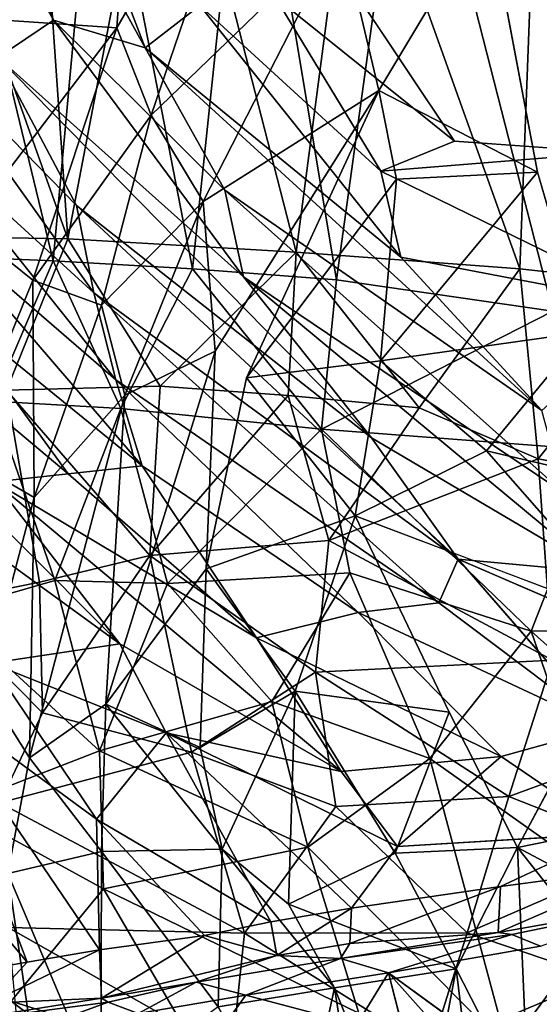
# Model space of a CAD drawing. Units: inches. Extents: x -14.5 to 12.7, y -13.7 to 12.8.
# Drawn here: x -8.4 to -7.6, y -6.8 to -5.3 of the extents above; entities that cross this region are included whole.
import ezdxf

# ---------------------------------------------------------------- set-up
doc = ezdxf.new("R2010")
doc.units = ezdxf.units.IN
doc.header["$MEASUREMENT"] = 0
doc.layers.add('SEAT-FABRIC', color=5, linetype='Continuous')

msp = doc.modelspace()

# ---------------------------------------------------------------- linework, layer by layer
at = {"layer": 'SEAT-FABRIC'}
for points in [[(-8.1995, -4.2697, 21.2144), (-8.2687, -5.2778, 22.452), (-8.4617, -5.2646, 23.836)], [(-8.2687, -5.2778, 22.452), (-8.1995, -4.2697, 21.2144), (-8.0316, -4.8685, 20.1037)], [(-8.4891, -4.6212, 24.4302), (-8.5965, -4.6357, 25.0988), (-8.2257, -5.3083, 23.0828)], [(-8.2257, -5.3083, 23.0828), (-8.1428, -5.244, 22.3896), (-8.4891, -4.6212, 24.4302)], [(-8.3642, -5.2665, 24.0131), (-8.5965, -4.6357, 25.0988), (-8.7067, -4.6417, 25.7315)], [(-8.3642, -5.2665, 24.0131), (-8.2257, -5.3083, 23.0828), (-8.5965, -4.6357, 25.0988)], [(-8.4486, -5.3227, 24.6161), (-8.3642, -5.2665, 24.0131), (-8.7067, -4.6417, 25.7315)], [(-8.3974, -4.8106, 15.2752), (-8.63, -4.7913, 15.432), (-8.3425, -5.5978, 15.443)], [(-8.4927, -5.5952, 15.5456), (-8.3425, -5.5978, 15.443), (-8.63, -4.7913, 15.432)], [(-8.1973, -4.8362, 15.1607), (-8.3974, -4.8106, 15.2752), (-8.3425, -5.5978, 15.443)], [(-7.8251, -4.8576, 14.8492), (-7.5403, -4.8323, 14.7329), (-7.608, -5.7074, 14.9706)], [(-8.3425, -5.5978, 15.443), (-7.997, -5.618, 15.2499), (-8.1973, -4.8362, 15.1607)], [(-7.9087, -4.943, 15.038), (-8.1973, -4.8362, 15.1607), (-7.997, -5.618, 15.2499)], [(-8.2983, -4.9001, 15.0946), (-8.0707, -4.8515, 14.9605), (-8.1539, -5.6433, 15.204)], [(-7.9358, -5.6596, 15.0979), (-8.1539, -5.6433, 15.204), (-8.0707, -4.8515, 14.9605)], [(-8.0707, -4.8515, 14.9605), (-7.8251, -4.8576, 14.8492), (-7.9358, -5.6596, 15.0979)], [(-7.608, -5.7074, 14.9706), (-7.9358, -5.6596, 15.0979), (-7.8251, -4.8576, 14.8492)], [(-8.365, -5.631, 15.3239), (-8.5676, -5.6222, 15.4578), (-8.5477, -4.876, 15.2453)], [(-8.5477, -4.876, 15.2453), (-8.2983, -4.9001, 15.0946), (-8.365, -5.631, 15.3239)], [(-8.2166, -5.4103, 22.2195), (-8.2687, -5.2778, 22.452), (-8.0316, -4.8685, 20.1037)], [(-8.2166, -5.4103, 22.2195), (-8.0316, -4.8685, 20.1037), (-7.9287, -5.1321, 19.3896)], [(-8.1539, -5.6433, 15.204), (-8.365, -5.631, 15.3239), (-8.2983, -4.9001, 15.0946)], [(-7.658, -5.6429, 15.1041), (-7.9087, -4.943, 15.038), (-7.997, -5.618, 15.2499)], [(-7.6382, -5.1242, 14.9668), (-7.9087, -4.943, 15.038), (-7.658, -5.6429, 15.1041)], [(-7.8718, -5.3728, 19.1997), (-7.9287, -5.1321, 19.3896), (-7.7063, -5.0973, 17.141)], [(-7.7063, -5.0973, 17.141), (-7.6315, -5.4966, 17.1921), (-7.8718, -5.3728, 19.1997)], [(-8.1379, -5.5408, 21.7986), (-8.2166, -5.4103, 22.2195), (-7.9287, -5.1321, 19.3896)], [(-7.9287, -5.1321, 19.3896), (-7.8718, -5.3728, 19.1997), (-8.1379, -5.5408, 21.7986)], [(-7.4202, -5.6694, 15.0223), (-7.6382, -5.1242, 14.9668), (-7.658, -5.6429, 15.1041)], [(-7.6382, -5.1242, 14.9668), (-7.4202, -5.6694, 15.0223), (-7.3598, -5.1487, 14.8735)], [(-7.9166, -5.21, 20.4773), (-8.0288, -5.231, 21.4627), (-7.7572, -5.4496, 19.4191)], [(-8.0288, -5.231, 21.4627), (-8.1428, -5.244, 22.3896), (-7.8685, -5.4952, 20.5103)], [(-7.8685, -5.4952, 20.5103), (-7.7572, -5.4496, 19.4191), (-8.0288, -5.231, 21.4627)], [(-8.1428, -5.244, 22.3896), (-8.2257, -5.3083, 23.0828), (-7.8383, -5.6255, 20.5393)], [(-7.8383, -5.6255, 20.5393), (-7.8685, -5.4952, 20.5103), (-8.1428, -5.244, 22.3896)], [(-8.4977, -5.5782, 24.4459), (-8.4617, -5.2646, 23.836), (-8.2687, -5.2778, 22.452)], [(-8.2687, -5.2778, 22.452), (-8.3956, -5.6601, 23.8996), (-8.4977, -5.5782, 24.4459)], [(-8.3642, -5.2665, 24.0131), (-8.4486, -5.3227, 24.6161), (-8.0767, -5.655, 22.5158)], [(-8.2687, -5.2778, 22.452), (-8.2166, -5.4103, 22.2195), (-8.3956, -5.6601, 23.8996)], [(-8.0767, -5.655, 22.5158), (-8.1048, -5.5238, 22.4785), (-8.3642, -5.2665, 24.0131)], [(-8.2257, -5.3083, 23.0828), (-8.3642, -5.2665, 24.0131), (-8.1048, -5.5238, 22.4785)], [(-8.5838, -5.2864, 25.3982), (-8.5707, -5.4353, 25.457), (-8.3032, -5.6795, 24.1596)], [(-8.3032, -5.6795, 24.1596), (-8.3298, -5.5473, 24.1171), (-8.5838, -5.2864, 25.3982)], [(-8.4486, -5.3227, 24.6161), (-8.5838, -5.2864, 25.3982), (-8.3298, -5.5473, 24.1171)], [(-8.2257, -5.3083, 23.0828), (-8.1048, -5.5238, 22.4785), (-7.6249, -5.8575, 19.3502)], [(-7.6249, -5.8575, 19.3502), (-7.8383, -5.6255, 20.5393), (-8.2257, -5.3083, 23.0828)], [(-8.4486, -5.3227, 24.6161), (-8.3298, -5.5473, 24.1171), (-7.8829, -5.8989, 21.6353)], [(-7.8829, -5.8989, 21.6353), (-8.0767, -5.655, 22.5158), (-8.4486, -5.3227, 24.6161)], [(-8.1197, -5.7679, 22.1305), (-8.1379, -5.5408, 21.7986), (-7.8718, -5.3728, 19.1997)], [(-7.8718, -5.3728, 19.1997), (-7.8451, -5.507, 19.2231), (-8.0722, -5.8083, 21.8614)], [(-7.8451, -5.507, 19.2231), (-7.8718, -5.3728, 19.1997), (-7.6315, -5.4966, 17.1921)], [(-8.2166, -5.4103, 22.2195), (-8.2916, -5.698, 23.2561), (-8.3956, -5.6601, 23.8996)], [(-8.2166, -5.4103, 22.2195), (-8.1379, -5.5408, 21.7986), (-8.2916, -5.698, 23.2561)], [(-8.27, -5.8111, 24.1981), (-8.3032, -5.6795, 24.1596), (-8.5707, -5.4353, 25.457)], [(-8.5707, -5.4353, 25.457), (-8.5517, -5.5678, 25.5035), (-8.27, -5.8111, 24.1981)], [(-7.5179, -5.4667, 17.2037), (-7.7572, -5.4496, 19.4191), (-7.8685, -5.4952, 20.5103)], [(-7.8685, -5.4952, 20.5103), (-7.4501, -5.6998, 17.2389), (-7.5179, -5.4667, 17.2037)], [(-7.8691, -5.7825, 20.1316), (-7.8451, -5.507, 19.2231), (-7.6315, -5.4966, 17.1921)], [(-7.6315, -5.4966, 17.1921), (-7.5608, -5.7388, 17.2272), (-7.8691, -5.7825, 20.1316)], [(-7.4501, -5.6998, 17.2389), (-7.8685, -5.4952, 20.5103), (-7.8383, -5.6255, 20.5393)], [(-7.8451, -5.507, 19.2231), (-7.8691, -5.7825, 20.1316), (-8.0722, -5.8083, 21.8614)], [(-7.591, -5.9828, 19.5191), (-7.6249, -5.8575, 19.3502), (-8.1048, -5.5238, 22.4785)], [(-8.1048, -5.5238, 22.4785), (-8.0767, -5.655, 22.5158), (-7.591, -5.9828, 19.5191)], [(-8.3298, -5.5473, 24.1171), (-8.3032, -5.6795, 24.1596), (-7.7514, -6.083, 21.2022)], [(-7.7514, -6.083, 21.2022), (-7.8829, -5.8989, 21.6353), (-8.3298, -5.5473, 24.1171)], [(-8.2561, -5.8344, 23.2926), (-8.2916, -5.698, 23.2561), (-8.1379, -5.5408, 21.7986)], [(-8.1379, -5.5408, 21.7986), (-8.1197, -5.7679, 22.1305), (-8.2561, -5.8344, 23.2926)], [(-8.5517, -5.5678, 25.5035), (-8.5258, -5.701, 25.5453), (-8.2302, -5.9413, 24.2321)], [(-8.2302, -5.9413, 24.2321), (-8.27, -5.8111, 24.1981), (-8.5517, -5.5678, 25.5035)], [(-8.5034, -5.9257, 25.0738), (-8.4977, -5.5782, 24.4459), (-8.3956, -5.6601, 23.8996)], [(-8.4538, -5.9657, 25.6135), (-8.3422, -5.9538, 24.9526), (-8.7779, -5.5875, 26.6953)], [(-8.5258, -5.701, 25.5453), (-8.7779, -5.5875, 26.6953), (-8.3422, -5.9538, 24.9526)], [(-8.3425, -5.5978, 15.443), (-8.4927, -5.5952, 15.5456), (-8.4358, -5.8269, 15.582)], [(-8.2029, -5.8209, 15.4301), (-8.3425, -5.5978, 15.443), (-8.4358, -5.8269, 15.582)], [(-8.3425, -5.5978, 15.443), (-8.2029, -5.8209, 15.4301), (-7.997, -5.618, 15.2499)], [(-8.4561, -5.8438, 15.4538), (-8.5676, -5.6222, 15.4578), (-8.365, -5.631, 15.3239)], [(-8.2029, -5.8209, 15.4301), (-8.009, -5.8352, 15.3267), (-7.997, -5.618, 15.2499)], [(-8.009, -5.8352, 15.3267), (-7.8107, -5.8537, 15.2356), (-7.997, -5.618, 15.2499)], [(-7.658, -5.6429, 15.1041), (-7.997, -5.618, 15.2499), (-7.8107, -5.8537, 15.2356)], [(-8.365, -5.631, 15.3239), (-8.2625, -5.8549, 15.334), (-8.4561, -5.8438, 15.4538)], [(-8.2625, -5.8549, 15.334), (-8.365, -5.631, 15.3239), (-8.1539, -5.6433, 15.204)], [(-7.8383, -5.6255, 20.5393), (-7.6249, -5.8575, 19.3502), (-7.4501, -5.6998, 17.2389)], [(-8.1539, -5.6433, 15.204), (-7.9587, -5.8861, 15.1784), (-8.2625, -5.8549, 15.334)], [(-7.9587, -5.8861, 15.1784), (-8.1539, -5.6433, 15.204), (-7.9358, -5.6596, 15.0979)], [(-7.658, -5.6429, 15.1041), (-7.8107, -5.8537, 15.2356), (-7.6305, -5.931, 15.183)], [(-7.6305, -5.931, 15.183), (-7.4202, -5.6694, 15.0223), (-7.658, -5.6429, 15.1041)], [(-8.3956, -5.6601, 23.8996), (-8.3939, -5.9895, 24.5611), (-8.5034, -5.9257, 25.0738)], [(-8.3939, -5.9895, 24.5611), (-8.3956, -5.6601, 23.8996), (-8.2916, -5.698, 23.2561)], [(-8.0767, -5.655, 22.5158), (-7.8829, -5.8989, 21.6353), (-7.538, -6.1028, 19.5412)], [(-7.538, -6.1028, 19.5412), (-7.591, -5.9828, 19.5191), (-8.0767, -5.655, 22.5158)], [(-7.9587, -5.8861, 15.1784), (-7.9358, -5.6596, 15.0979), (-7.608, -5.7074, 14.9706)], [(-8.3032, -5.6795, 24.1596), (-8.27, -5.8111, 24.1981), (-7.7806, -6.1489, 21.6762)], [(-7.7806, -6.1489, 21.6762), (-7.7514, -6.083, 21.2022), (-8.3032, -5.6795, 24.1596)], [(-7.4202, -5.6694, 15.0223), (-7.6305, -5.931, 15.183), (-7.4314, -5.9695, 15.1196)], [(-8.2916, -5.698, 23.2561), (-8.2561, -5.8344, 23.2926), (-8.3939, -5.9895, 24.5611)], [(-8.3422, -5.9538, 24.9526), (-8.2302, -5.9413, 24.2321), (-8.5258, -5.701, 25.5453)], [(-7.608, -5.7074, 14.9706), (-7.5339, -5.9182, 15.0071), (-7.9587, -5.8861, 15.1784)], [(-8.7522, -5.7216, 26.7296), (-8.5845, -5.9785, 26.3047), (-8.2637, -6.2114, 25.1087)], [(-8.2637, -6.2114, 25.1087), (-8.4538, -5.9657, 25.6135), (-8.7522, -5.7216, 26.7296)], [(-7.7084, -5.9188, 19.1692), (-7.8691, -5.7825, 20.1316), (-7.5608, -5.7388, 17.2272)], [(-7.7084, -5.9188, 19.1692), (-7.5608, -5.7388, 17.2272), (-7.4709, -5.9744, 17.2648)], [(-8.1197, -5.7679, 22.1305), (-8.1334, -6.0974, 23.1271), (-8.2851, -6.3026, 24.7048)], [(-8.2851, -6.3026, 24.7048), (-8.2561, -5.8344, 23.2926), (-8.1197, -5.7679, 22.1305)], [(-7.9075, -6.0173, 21.1591), (-8.0722, -5.8083, 21.8614), (-7.8691, -5.7825, 20.1316)], [(-7.8691, -5.7825, 20.1316), (-7.7084, -5.9188, 19.1692), (-7.9075, -6.0173, 21.1591)], [(-7.9027, -6.1639, 22.6354), (-7.7806, -6.1489, 21.6762), (-8.27, -5.8111, 24.1981)], [(-8.27, -5.8111, 24.1981), (-8.2302, -5.9413, 24.2321), (-7.9027, -6.1639, 22.6354)], [(-8.0722, -5.8083, 21.8614), (-7.9075, -6.0173, 21.1591), (-8.1334, -6.0974, 23.1271)], [(-8.5449, -6.15, 15.8066), (-8.3858, -6.1177, 15.6713), (-8.4358, -5.8269, 15.582)], [(-8.4358, -5.8269, 15.582), (-8.2184, -6.0772, 15.5401), (-8.2029, -5.8209, 15.4301)], [(-8.2184, -6.0772, 15.5401), (-8.4358, -5.8269, 15.582), (-8.3858, -6.1177, 15.6713)], [(-8.009, -5.8352, 15.3267), (-8.2029, -5.8209, 15.4301), (-8.2184, -6.0772, 15.5401)], [(-8.3622, -6.1155, 15.4998), (-8.5255, -6.1622, 15.6358), (-8.4561, -5.8438, 15.4538)], [(-8.4561, -5.8438, 15.4538), (-8.2625, -5.8549, 15.334), (-8.3622, -6.1155, 15.4998)], [(-8.4008, -6.384, 25.5917), (-8.3939, -5.9895, 24.5611), (-8.2561, -5.8344, 23.2926)], [(-8.2561, -5.8344, 23.2926), (-8.2851, -6.3026, 24.7048), (-8.4008, -6.384, 25.5917)], [(-8.2184, -6.0772, 15.5401), (-7.9476, -6.0547, 15.3764), (-8.009, -5.8352, 15.3267)], [(-7.8107, -5.8537, 15.2356), (-8.009, -5.8352, 15.3267), (-7.9476, -6.0547, 15.3764)], [(-8.1916, -6.1198, 15.3953), (-8.3622, -6.1155, 15.4998), (-8.2625, -5.8549, 15.334)], [(-8.2625, -5.8549, 15.334), (-7.9587, -5.8861, 15.1784), (-8.1916, -6.1198, 15.3953)], [(-7.6305, -5.931, 15.183), (-7.8107, -5.8537, 15.2356), (-7.9476, -6.0547, 15.3764)], [(-7.9156, -6.1038, 15.2393), (-8.1916, -6.1198, 15.3953), (-7.9587, -5.8861, 15.1784)], [(-7.641, -6.1922, 15.1511), (-7.9587, -5.8861, 15.1784), (-7.5339, -5.9182, 15.0071)], [(-7.9587, -5.8861, 15.1784), (-7.641, -6.1922, 15.1511), (-7.9156, -6.1038, 15.2393)], [(-7.7514, -6.083, 21.2022), (-7.538, -6.1028, 19.5412), (-7.8829, -5.8989, 21.6353)], [(-7.7084, -5.9188, 19.1692), (-7.4797, -6.1792, 18.2277), (-7.9075, -6.0173, 21.1591)], [(-7.4797, -6.1792, 18.2277), (-7.7084, -5.9188, 19.1692), (-7.4709, -5.9744, 17.2648)], [(-7.3289, -6.1853, 15.0301), (-7.641, -6.1922, 15.1511), (-7.5339, -5.9182, 15.0071)], [(-8.4693, -6.2754, 25.6793), (-8.5034, -5.9257, 25.0738), (-8.3939, -5.9895, 24.5611)], [(-7.9476, -6.0547, 15.3764), (-7.6088, -6.2358, 15.2945), (-7.6305, -5.931, 15.183)], [(-7.4314, -5.9695, 15.1196), (-7.6305, -5.931, 15.183), (-7.6088, -6.2358, 15.2945)], [(-8.2302, -5.9413, 24.2321), (-8.3422, -5.9538, 24.9526), (-8.0567, -6.202, 23.8219)], [(-8.0567, -6.202, 23.8219), (-7.9027, -6.1639, 22.6354), (-8.2302, -5.9413, 24.2321)], [(-8.3422, -5.9538, 24.9526), (-8.4538, -5.9657, 25.6135), (-8.0567, -6.202, 23.8219)], [(-7.9285, -6.4049, 23.6598), (-8.0567, -6.202, 23.8219), (-8.4538, -5.9657, 25.6135)], [(-8.4538, -5.9657, 25.6135), (-8.2637, -6.2114, 25.1087), (-7.9285, -6.4049, 23.6598)], [(-8.4588, -6.2408, 26.2164), (-8.2637, -6.2114, 25.1087), (-8.5845, -5.9785, 26.3047)], [(-8.3939, -5.9895, 24.5611), (-8.4008, -6.384, 25.5917), (-8.4693, -6.2754, 25.6793)], [(-7.9986, -6.2828, 22.7664), (-8.1334, -6.0974, 23.1271), (-7.9075, -6.0173, 21.1591)], [(-7.9075, -6.0173, 21.1591), (-7.7652, -6.3147, 21.1605), (-7.9986, -6.2828, 22.7664)], [(-8.2184, -6.0772, 15.5401), (-7.9677, -6.254, 15.4761), (-7.9476, -6.0547, 15.3764)], [(-7.6088, -6.2358, 15.2945), (-7.9476, -6.0547, 15.3764), (-7.9677, -6.254, 15.4761)], [(-8.2184, -6.0772, 15.5401), (-8.3858, -6.1177, 15.6713), (-8.3809, -6.3157, 15.7702)], [(-8.3809, -6.3157, 15.7702), (-8.1555, -6.3755, 15.6491), (-8.2184, -6.0772, 15.5401)], [(-7.9677, -6.254, 15.4761), (-8.2184, -6.0772, 15.5401), (-8.1555, -6.3755, 15.6491)], [(-7.7514, -6.083, 21.2022), (-7.7806, -6.1489, 21.6762), (-7.5293, -6.3383, 20.5215)], [(-7.7514, -6.083, 21.2022), (-7.1452, -6.345, 17.3554), (-7.538, -6.1028, 19.5412)], [(-8.1334, -6.0974, 23.1271), (-8.1421, -6.3685, 24.0387), (-8.2851, -6.3026, 24.7048)], [(-8.1334, -6.0974, 23.1271), (-7.9986, -6.2828, 22.7664), (-8.1421, -6.3685, 24.0387)], [(-8.5255, -6.1622, 15.6358), (-8.3622, -6.1155, 15.4998), (-8.2948, -6.3732, 15.5828)], [(-8.3622, -6.1155, 15.4998), (-8.1916, -6.1198, 15.3953), (-8.2948, -6.3732, 15.5828)], [(-8.1916, -6.1198, 15.3953), (-7.9156, -6.1038, 15.2393), (-8.0335, -6.2987, 15.3887)], [(-7.7945, -6.385, 15.307), (-8.0335, -6.2987, 15.3887), (-7.9156, -6.1038, 15.2393)], [(-7.641, -6.1922, 15.1511), (-7.7945, -6.385, 15.307), (-7.9156, -6.1038, 15.2393)], [(-8.5449, -6.15, 15.8066), (-8.3809, -6.3157, 15.7702), (-8.3858, -6.1177, 15.6713)], [(-8.0335, -6.2987, 15.3887), (-8.2948, -6.3732, 15.5828), (-8.1916, -6.1198, 15.3953)], [(-8.3809, -6.3157, 15.7702), (-8.5449, -6.15, 15.8066), (-8.4461, -6.4522, 15.8993)], [(-7.7806, -6.1489, 21.6762), (-7.9027, -6.1639, 22.6354), (-7.5293, -6.3383, 20.5215)], [(-8.2948, -6.3732, 15.5828), (-8.5147, -6.4585, 15.7919), (-8.5255, -6.1622, 15.6358)], [(-7.9027, -6.1639, 22.6354), (-8.0567, -6.202, 23.8219), (-7.6863, -6.382, 21.8849)], [(-7.9027, -6.1639, 22.6354), (-7.6863, -6.382, 21.8849), (-7.5293, -6.3383, 20.5215)], [(-7.4797, -6.1792, 18.2277), (-7.3373, -6.4539, 18.3872), (-7.6618, -6.52, 21.2865)], [(-7.641, -6.1922, 15.1511), (-7.3289, -6.1853, 15.0301), (-7.4188, -6.3912, 15.1499)], [(-8.0567, -6.202, 23.8219), (-7.9285, -6.4049, 23.6598), (-7.6863, -6.382, 21.8849)], [(-7.5038, -6.591, 15.2829), (-7.7945, -6.385, 15.307), (-7.641, -6.1922, 15.1511)], [(-7.641, -6.1922, 15.1511), (-7.4188, -6.3912, 15.1499), (-7.5038, -6.591, 15.2829)], [(-8.1936, -6.3459, 25.084), (-8.2637, -6.2114, 25.1087), (-8.4588, -6.2408, 26.2164)], [(-8.2637, -6.2114, 25.1087), (-8.1936, -6.3459, 25.084), (-7.9285, -6.4049, 23.6598)], [(-7.9677, -6.254, 15.4761), (-7.6749, -6.4428, 15.4239), (-7.6088, -6.2358, 15.2945)], [(-7.6088, -6.2358, 15.2945), (-7.6749, -6.4428, 15.4239), (-7.3756, -6.3331, 15.2443)], [(-8.2994, -6.477, 26.0226), (-8.4588, -6.2408, 26.2164), (-8.5589, -6.2866, 26.7837)], [(-8.4588, -6.2408, 26.2164), (-8.2994, -6.477, 26.0226), (-8.1936, -6.3459, 25.084)], [(-8.1555, -6.3755, 15.6491), (-7.9366, -6.4579, 15.5663), (-7.9677, -6.254, 15.4761)], [(-7.6749, -6.4428, 15.4239), (-7.9677, -6.254, 15.4761), (-7.9366, -6.4579, 15.5663)], [(-8.4041, -6.6938, 27.0277), (-8.5589, -6.2866, 26.7837), (-8.7544, -6.2746, 27.5601)], [(-8.7544, -6.2746, 27.5601), (-8.521, -6.714, 27.5079), (-8.4041, -6.6938, 27.0277)], [(-8.4693, -6.2754, 25.6793), (-8.4008, -6.384, 25.5917), (-8.4335, -6.5593, 26.2321)], [(-8.2946, -6.6749, 26.5237), (-8.2994, -6.477, 26.0226), (-8.5589, -6.2866, 26.7837)], [(-8.2946, -6.6749, 26.5237), (-8.5589, -6.2866, 26.7837), (-8.4041, -6.6938, 27.0277)], [(-8.109, -6.5223, 24.3696), (-8.1421, -6.3685, 24.0387), (-7.9986, -6.2828, 22.7664)], [(-8.0083, -6.6057, 24.0612), (-8.109, -6.5223, 24.3696), (-7.9986, -6.2828, 22.7664)], [(-7.9986, -6.2828, 22.7664), (-7.8469, -6.5285, 22.6737), (-8.0083, -6.6057, 24.0612)], [(-7.8469, -6.5285, 22.6737), (-7.9986, -6.2828, 22.7664), (-7.7652, -6.3147, 21.1605)], [(-8.2916, -6.5259, 25.424), (-8.4008, -6.384, 25.5917), (-8.2851, -6.3026, 24.7048)], [(-8.2948, -6.3732, 15.5828), (-8.0335, -6.2987, 15.3887), (-7.9792, -6.5194, 15.4727)], [(-8.2851, -6.3026, 24.7048), (-8.109, -6.5223, 24.3696), (-8.2916, -6.5259, 25.424)], [(-8.109, -6.5223, 24.3696), (-8.2851, -6.3026, 24.7048), (-8.1421, -6.3685, 24.0387)], [(-8.0335, -6.2987, 15.3887), (-7.7945, -6.385, 15.307), (-7.9792, -6.5194, 15.4727)], [(-8.1555, -6.3755, 15.6491), (-8.3809, -6.3157, 15.7702), (-8.4461, -6.4522, 15.8993)], [(-7.7652, -6.3147, 21.1605), (-7.6618, -6.52, 21.2865), (-7.8469, -6.5285, 22.6737)], [(-7.5152, -6.4985, 21.151), (-7.5293, -6.3383, 20.5215), (-7.6863, -6.382, 21.8849)], [(-7.4585, -6.5278, 15.3729), (-7.3756, -6.3331, 15.2443), (-7.6749, -6.4428, 15.4239)], [(-8.0354, -6.6324, 25.088), (-8.1936, -6.3459, 25.084), (-8.2994, -6.477, 26.0226)], [(-7.913, -6.612, 24.3067), (-8.1936, -6.3459, 25.084), (-8.0354, -6.6324, 25.088)], [(-8.1936, -6.3459, 25.084), (-7.913, -6.612, 24.3067), (-7.8432, -6.5182, 23.5446)], [(-7.8432, -6.5182, 23.5446), (-7.9285, -6.4049, 23.6598), (-8.1936, -6.3459, 25.084)], [(-8.5147, -6.4585, 15.7919), (-8.2948, -6.3732, 15.5828), (-8.2886, -6.5827, 15.7014)], [(-8.4461, -6.4522, 15.8993), (-8.0751, -6.6498, 15.7638), (-8.1555, -6.3755, 15.6491)], [(-8.4008, -6.384, 25.5917), (-8.2916, -6.5259, 25.424), (-8.4335, -6.5593, 26.2321)], [(-7.9792, -6.5194, 15.4727), (-8.2886, -6.5827, 15.7014), (-8.2948, -6.3732, 15.5828)], [(-7.9366, -6.4579, 15.5663), (-8.1555, -6.3755, 15.6491), (-8.0751, -6.6498, 15.7638)], [(-7.9792, -6.5194, 15.4727), (-7.7945, -6.385, 15.307), (-7.6762, -6.8247, 15.4968)], [(-7.8432, -6.5182, 23.5446), (-7.6863, -6.382, 21.8849), (-7.9285, -6.4049, 23.6598)], [(-7.6863, -6.382, 21.8849), (-7.8432, -6.5182, 23.5446), (-7.5152, -6.4985, 21.151)], [(-7.5038, -6.591, 15.2829), (-7.6762, -6.8247, 15.4968), (-7.7945, -6.385, 15.307)], [(-7.9366, -6.4579, 15.5663), (-7.7379, -6.6492, 15.5707), (-7.6749, -6.4428, 15.4239)], [(-7.6749, -6.4428, 15.4239), (-7.7379, -6.6492, 15.5707), (-7.4585, -6.5278, 15.3729)], [(-8.2886, -6.5827, 15.7014), (-8.4285, -6.7526, 15.9221), (-8.5147, -6.4585, 15.7919)], [(-8.0751, -6.6498, 15.7638), (-8.4461, -6.4522, 15.8993), (-8.4331, -6.6409, 16.017)], [(-7.7379, -6.6492, 15.5707), (-7.9366, -6.4579, 15.5663), (-8.0751, -6.6498, 15.7638)], [(-7.2684, -6.729, 19.4273), (-7.6618, -6.52, 21.2865), (-7.3373, -6.4539, 18.3872)], [(-8.2994, -6.477, 26.0226), (-8.2946, -6.6749, 26.5237), (-8.1359, -6.653, 25.676)], [(-8.2994, -6.477, 26.0226), (-8.1359, -6.653, 25.676), (-8.0354, -6.6324, 25.088)], [(-7.5152, -6.4985, 21.151), (-7.6873, -6.5787, 22.6907), (-7.4603, -6.5484, 20.9)], [(-8.2886, -6.5827, 15.7014), (-7.9792, -6.5194, 15.4727), (-7.9021, -6.7709, 15.5817)], [(-7.6762, -6.8247, 15.4968), (-7.9021, -6.7709, 15.5817), (-7.9792, -6.5194, 15.4727)], [(-8.4335, -6.5593, 26.2321), (-8.2916, -6.5259, 25.424), (-8.2929, -6.8921, 26.5588)], [(-8.2916, -6.5259, 25.424), (-8.1149, -6.7614, 25.2691), (-8.2929, -6.8921, 26.5588)], [(-8.1149, -6.7614, 25.2691), (-8.2916, -6.5259, 25.424), (-8.109, -6.5223, 24.3696)], [(-8.1149, -6.7614, 25.2691), (-8.109, -6.5223, 24.3696), (-7.9388, -6.7326, 24.155)], [(-7.9388, -6.7326, 24.155), (-8.109, -6.5223, 24.3696), (-8.0083, -6.6057, 24.0612)], [(-7.7544, -6.7035, 22.8425), (-8.0083, -6.6057, 24.0612), (-7.8469, -6.5285, 22.6737)], [(-7.7544, -6.7035, 22.8425), (-7.8469, -6.5285, 22.6737), (-7.6618, -6.52, 21.2865)], [(-7.6618, -6.52, 21.2865), (-7.6444, -6.919, 23.2142), (-7.7544, -6.7035, 22.8425)], [(-7.5369, -6.7173, 15.515), (-7.4585, -6.5278, 15.3729), (-7.7379, -6.6492, 15.5707)], [(-7.6618, -6.52, 21.2865), (-7.4253, -6.8186, 21.1388), (-7.6444, -6.919, 23.2142)], [(-7.6618, -6.52, 21.2865), (-7.2684, -6.729, 19.4273), (-7.4253, -6.8186, 21.1388)], [(-7.4603, -6.5484, 20.9), (-7.6873, -6.5787, 22.6907), (-7.691, -6.6489, 22.6868)], [(-7.691, -6.6489, 22.6868), (-7.4478, -6.6058, 20.7088), (-7.4603, -6.5484, 20.9)], [(-8.3575, -7.0823, 27.3286), (-8.5517, -6.5794, 26.806), (-8.4335, -6.5593, 26.2321)], [(-8.4335, -6.5593, 26.2321), (-8.2929, -6.8921, 26.5588), (-8.3575, -7.0823, 27.3286)], [(-7.9157, -6.6653, 24.325), (-7.691, -6.6489, 22.6868), (-7.6873, -6.5787, 22.6907)], [(-7.6873, -6.5787, 22.6907), (-7.913, -6.612, 24.3067), (-7.9157, -6.6653, 24.325)], [(-8.3575, -7.0823, 27.3286), (-8.55, -7.0112, 27.7896), (-8.5517, -6.5794, 26.806)], [(-8.1358, -6.8458, 15.7758), (-8.4285, -6.7526, 15.9221), (-8.2886, -6.5827, 15.7014)], [(-8.2886, -6.5827, 15.7014), (-7.9021, -6.7709, 15.5817), (-8.1358, -6.8458, 15.7758)], [(-7.3526, -6.9265, 15.4195), (-7.6762, -6.8247, 15.4968), (-7.5038, -6.591, 15.2829)], [(-7.9388, -6.7326, 24.155), (-8.0083, -6.6057, 24.0612), (-7.7544, -6.7035, 22.8425)], [(-7.4478, -6.6058, 20.7088), (-7.691, -6.6489, 22.6868), (-7.67, -6.6518, 22.6917)], [(-7.4478, -6.6058, 20.7088), (-7.67, -6.6518, 22.6917), (-7.6267, -6.6693, 22.7314)], [(-7.913, -6.612, 24.3067), (-8.0354, -6.6324, 25.088), (-8.0263, -6.6837, 25.0304)], [(-8.0263, -6.6837, 25.0304), (-7.9157, -6.6653, 24.325), (-7.913, -6.612, 24.3067)], [(-8.0354, -6.6324, 25.088), (-8.1359, -6.653, 25.676), (-8.0263, -6.6837, 25.0304)], [(-8.4331, -6.6409, 16.017), (-8.0945, -6.8332, 15.9062), (-8.0751, -6.6498, 15.7638)], [(-8.0945, -6.8332, 15.9062), (-8.4331, -6.6409, 16.017), (-8.4161, -6.8297, 16.1495)], [(-8.1359, -6.653, 25.676), (-8.2946, -6.6749, 26.5237), (-8.2915, -6.7481, 26.4829)], [(-8.2915, -6.7481, 26.4829), (-8.0263, -6.6837, 25.0304), (-8.1359, -6.653, 25.676)], [(-7.7935, -6.826, 15.7151), (-8.0751, -6.6498, 15.7638), (-8.0945, -6.8332, 15.9062)], [(-8.0751, -6.6498, 15.7638), (-7.7935, -6.826, 15.7151), (-7.7379, -6.6492, 15.5707)], [(-7.9299, -6.6878, 24.387), (-7.691, -6.6489, 22.6868), (-7.9157, -6.6653, 24.325)], [(-7.9299, -6.6878, 24.387), (-7.67, -6.6518, 22.6917), (-7.691, -6.6489, 22.6868)], [(-7.67, -6.6518, 22.6917), (-7.9299, -6.6878, 24.387), (-7.8572, -6.7098, 24.382)], [(-7.8572, -6.7098, 24.382), (-7.6267, -6.6693, 22.7314), (-7.67, -6.6518, 22.6917)], [(-7.7379, -6.6492, 15.5707), (-7.7935, -6.826, 15.7151), (-7.5369, -6.7173, 15.515)], [(-7.9157, -6.6653, 24.325), (-8.0263, -6.6837, 25.0304), (-7.9299, -6.6878, 24.387)], [(-8.4619, -6.7557, 27.2703), (-8.2915, -6.7481, 26.4829), (-8.2946, -6.6749, 26.5237)], [(-8.2946, -6.6749, 26.5237), (-8.4041, -6.6938, 27.0277), (-8.4619, -6.7557, 27.2703)], [(-8.0263, -6.6837, 25.0304), (-8.2915, -6.7481, 26.4829), (-8.1482, -6.7239, 25.7121)], [(-8.1482, -6.7239, 25.7121), (-7.9299, -6.6878, 24.387), (-8.0263, -6.6837, 25.0304)], [(-8.4041, -6.6938, 27.0277), (-8.521, -6.714, 27.5079), (-8.4619, -6.7557, 27.2703)], [(-7.9299, -6.6878, 24.387), (-8.1482, -6.7239, 25.7121), (-8.0731, -6.7436, 25.6673)], [(-8.0731, -6.7436, 25.6673), (-7.8572, -6.7098, 24.382), (-7.9299, -6.6878, 24.387)], [(-7.8572, -6.7098, 24.382), (-8.0731, -6.7436, 25.6673), (-7.9049, -6.7881, 25.0216)], [(-7.8173, -7.0358, 24.8111), (-7.9388, -6.7326, 24.155), (-7.7544, -6.7035, 22.8425)], [(-7.789, -6.9755, 25.2042), (-7.6514, -6.9405, 24.2935), (-7.8572, -6.7098, 24.382)], [(-7.6514, -6.9405, 24.2935), (-7.4997, -6.9694, 23.5461), (-7.8572, -6.7098, 24.382)], [(-7.7038, -7.1148, 24.5825), (-7.8173, -7.0358, 24.8111), (-7.7544, -6.7035, 22.8425)], [(-7.7544, -6.7035, 22.8425), (-7.6444, -6.919, 23.2142), (-7.7038, -7.1148, 24.5825)], [(-8.1482, -6.7239, 25.7121), (-8.2915, -6.7481, 26.4829), (-8.2817, -6.7541, 26.5372)], [(-8.1482, -6.7239, 25.7121), (-8.2817, -6.7541, 26.5372), (-8.236, -6.7715, 26.5346)], [(-8.236, -6.7715, 26.5346), (-8.0731, -6.7436, 25.6673), (-8.1482, -6.7239, 25.7121)], [(-7.6102, -6.9005, 15.6699), (-7.5369, -6.7173, 15.515), (-7.7935, -6.826, 15.7151)], [(-7.991, -6.973, 25.4439), (-8.1149, -6.7614, 25.2691), (-7.9388, -6.7326, 24.155)], [(-7.991, -6.973, 25.4439), (-7.9388, -6.7326, 24.155), (-7.8731, -7.1493, 25.5968)], [(-7.9388, -6.7326, 24.155), (-7.8173, -7.0358, 24.8111), (-7.8731, -7.1493, 25.5968)], [(-8.5368, -6.7877, 27.5365), (-8.2915, -6.7481, 26.4829), (-8.4619, -6.7557, 27.2703)], [(-8.2915, -6.7481, 26.4829), (-8.5368, -6.7877, 27.5365), (-8.2817, -6.7541, 26.5372)], [(-8.2817, -6.7541, 26.5372), (-8.5368, -6.7877, 27.5365), (-8.4152, -6.8033, 27.3325)], [(-8.2096, -6.9185, 15.8823), (-8.4969, -6.8841, 16.0803), (-8.4285, -6.7526, 15.9221)], [(-8.4285, -6.7526, 15.9221), (-8.1358, -6.8458, 15.7758), (-8.2096, -6.9185, 15.8823)], [(-8.4152, -6.8033, 27.3325), (-8.236, -6.7715, 26.5346), (-8.2817, -6.7541, 26.5372)], [(-8.0731, -6.7436, 25.6673), (-8.236, -6.7715, 26.5346), (-8.1406, -6.8373, 26.3779)], [(-8.1406, -6.8373, 26.3779), (-7.9049, -6.7881, 25.0216), (-8.0731, -6.7436, 25.6673)]]:
    msp.add_3dface(points, dxfattribs=at)
for points, invisible_edges in [([(-7.6315, -5.4966, 17.1921), (-7.7063, -5.0973, 17.141), (-7.5666, -5.2316, 17.1714)], 12), ([(-7.7572, -5.4496, 19.4191), (-7.5666, -5.2316, 17.1714), (-7.9166, -5.21, 20.4773)], 1), ([(-7.7572, -5.4496, 19.4191), (-7.5179, -5.4667, 17.2037), (-7.5666, -5.2316, 17.1714)], 12), ([(-7.5666, -5.2316, 17.1714), (-7.5608, -5.7388, 17.2272), (-7.6315, -5.4966, 17.1921)], 12), ([(-7.8718, -5.3728, 19.1997), (-8.0722, -5.8083, 21.8614), (-8.1197, -5.7679, 22.1305)], 2), ([(-8.1334, -6.0974, 23.1271), (-8.1197, -5.7679, 22.1305), (-8.0722, -5.8083, 21.8614)], 2), ([(-7.7652, -6.3147, 21.1605), (-7.9075, -6.0173, 21.1591), (-7.4797, -6.1792, 18.2277)], 12), ([(-7.7514, -6.083, 21.2022), (-7.5293, -6.3383, 20.5215), (-7.1452, -6.345, 17.3554)], 2), ([(-7.6618, -6.52, 21.2865), (-7.7652, -6.3147, 21.1605), (-7.4797, -6.1792, 18.2277)], 2), ([(-7.6873, -6.5787, 22.6907), (-7.5152, -6.4985, 21.151), (-7.8432, -6.5182, 23.5446)], 12), ([(-7.8432, -6.5182, 23.5446), (-7.913, -6.612, 24.3067), (-7.6873, -6.5787, 22.6907)], 12), ([(-7.6267, -6.6693, 22.7314), (-7.8572, -6.7098, 24.382), (-7.4997, -6.9694, 23.5461)], 12), ([(-7.8572, -6.7098, 24.382), (-7.9049, -6.7881, 25.0216), (-7.789, -6.9755, 25.2042)], 2)]:
    msp.add_3dface(points, dxfattribs=dict(at, invisible_edges=invisible_edges))

doc.saveas('drawing.dxf')
